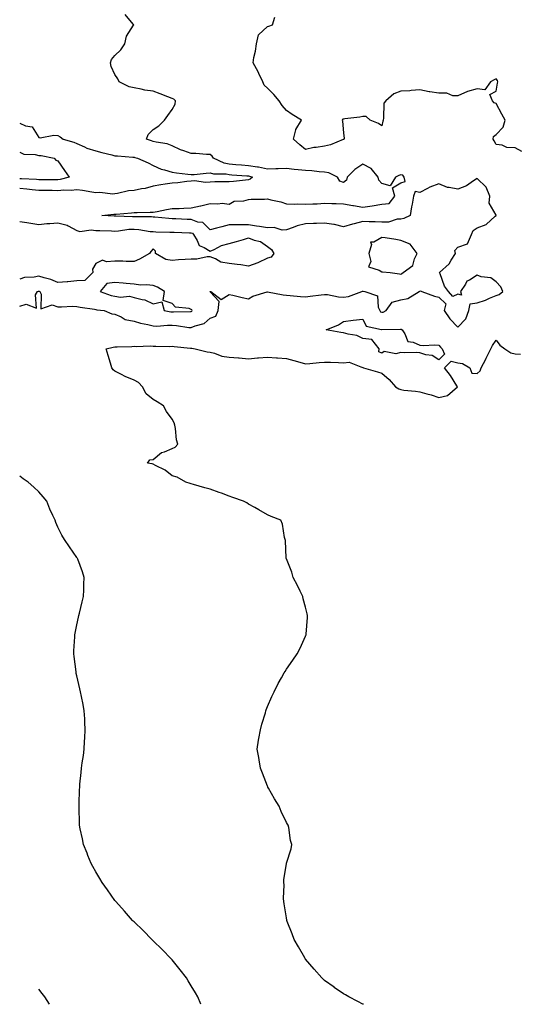
# Model space of a CAD drawing. Units: inches. Extents: x 863478 to 865523, y 7324298 to 7326938.
# Drawn here: x 863478 to 863741, y 7324298 to 7324815 of the extents above; entities that cross this region are included whole.
import ezdxf

# ---------------------------------------------------------------- set-up
doc = ezdxf.new("R2010")
doc.units = ezdxf.units.IN
doc.header["$MEASUREMENT"] = 0
doc.layers.add('Contour_86287324', color=7, linetype='Continuous', true_color=0x028789)

msp = doc.modelspace()

# ---------------------------------------------------------------- linework, layer by layer
at = {"layer": 'Contour_86287324'}
for points in [[(863478.05, 7324664.29, 3355), (863481.47, 7324665.34, 3355), (863486.79, 7324663.18, 3355), (863486.43, 7324670.29, 3355), (863487.41, 7324671.92, 3355), (863487.85, 7324672.13, 3355), (863488.05, 7324672.16, 3355), (863488.23, 7324672.11, 3355), (863488.61, 7324671.92, 3355), (863489.39, 7324670.58, 3355), (863489.07, 7324662.94, 3355), (863495.02, 7324664.95, 3355), (863498.05, 7324663.91, 3355), (863500.01, 7324663.88, 3355), (863505.76, 7324664.21, 3355), (863508.05, 7324664.18, 3355), (863509.8, 7324663.67, 3355), (863517.29, 7324662.68, 3355), (863518.05, 7324662.51, 3355), (863518.52, 7324662.38, 3355), (863522.35, 7324661.92, 3355), (863526.44, 7324660.3, 3355), (863528.05, 7324660.1, 3355), (863531.24, 7324658.73, 3355), (863533.44, 7324657.31, 3355), (863538.05, 7324656.42, 3355), (863541.51, 7324655.38, 3355), (863545.37, 7324654.6, 3355), (863548.05, 7324653.9, 3355), (863549.94, 7324653.81, 3355), (863555.61, 7324654.36, 3355), (863558.05, 7324654.26, 3355), (863560.27, 7324654.15, 3355), (863566.83, 7324653.14, 3355), (863568.05, 7324653.06, 3355), (863570.09, 7324653.96, 3355), (863574.78, 7324655.19, 3355), (863578.05, 7324657.96, 3355), (863580.98, 7324658.99, 3355), (863582.14, 7324661.92, 3355), (863582.82, 7324666.7, 3355), (863578.05, 7324671.83, 3355), (863578.02, 7324671.9, 3355), (863577.99, 7324671.92, 3355), (863578, 7324671.96, 3355), (863578.05, 7324671.97, 3355), (863578.11, 7324671.98, 3355), (863578.38, 7324671.92, 3355), (863583.82, 7324667.69, 3355), (863588.05, 7324670.39, 3355), (863589.97, 7324670, 3355), (863594.88, 7324668.75, 3355), (863598.05, 7324668.18, 3355), (863600.45, 7324669.52, 3355), (863607.86, 7324671.73, 3355), (863608.05, 7324671.8, 3355), (863608.18, 7324671.79, 3355), (863616.3, 7324670.17, 3355), (863618.05, 7324669.99, 3355), (863620.07, 7324669.9, 3355), (863625.41, 7324669.28, 3355), (863628.05, 7324669.2, 3355), (863630.52, 7324669.44, 3355), (863636.35, 7324670.22, 3355), (863638.05, 7324670.4, 3355), (863639.63, 7324670.34, 3355), (863645.28, 7324669.15, 3355), (863648.05, 7324669.08, 3355), (863650.54, 7324669.43, 3355), (863657.62, 7324671.92, 3355), (863657.89, 7324672.08, 3355), (863658.05, 7324672.13, 3355), (863658.22, 7324672.09, 3355), (863659.17, 7324671.92, 3355), (863665.87, 7324669.74, 3355), (863666.19, 7324663.78, 3355), (863667.04, 7324661.92, 3355), (863667.46, 7324661.33, 3355), (863668.05, 7324661.04, 3355), (863668.79, 7324661.18, 3355), (863670.29, 7324661.92, 3355), (863673.53, 7324666.44, 3355), (863678.05, 7324667.59, 3355), (863681.69, 7324668.28, 3355), (863687.64, 7324671.92, 3355), (863687.93, 7324672.04, 3355), (863688.05, 7324672.13, 3355), (863688.39, 7324672.26, 3355), (863689.07, 7324671.92, 3355), (863695.71, 7324669.58, 3355), (863698.05, 7324668.91, 3355), (863701.68, 7324665.55, 3355), (863700.9, 7324661.92, 3355), (863703.75, 7324657.62, 3355), (863708.05, 7324653.17, 3355), (863712.27, 7324657.7, 3355), (863713.83, 7324661.92, 3355), (863714.46, 7324665.51, 3355), (863718.05, 7324666.05, 3355), (863722.48, 7324667.49, 3355), (863724.64, 7324668.51, 3355), (863728.05, 7324669.89, 3355), (863729.64, 7324670.33, 3355), (863731.6, 7324671.92, 3355), (863730.63, 7324674.5, 3355), (863728.05, 7324677.04, 3355), (863725.28, 7324679.15, 3355), (863720.24, 7324679.73, 3355), (863718.05, 7324680.5, 3355), (863714.13, 7324677.99, 3355), (863712.63, 7324677.34, 3355), (863711.95, 7324675.82, 3355), (863709.43, 7324671.92, 3355), (863709.89, 7324670.08, 3355), (863708.05, 7324670.49, 3355), (863705.43, 7324669.3, 3355), (863703.13, 7324671.92, 3355), (863700.98, 7324674.84, 3355), (863698.72, 7324681.26, 3355), (863698.4, 7324681.92, 3355), (863703.5, 7324686.47, 3355), (863704.48, 7324688.35, 3355), (863706.71, 7324691.92, 3355), (863706.48, 7324693.49, 3355), (863708.05, 7324695.17, 3355), (863713.03, 7324696.93, 3355), (863715.08, 7324701.92, 3355), (863715.96, 7324704.01, 3355), (863718.05, 7324705.36, 3355), (863722.78, 7324707.19, 3355), (863727.57, 7324711.44, 3355), (863728.05, 7324711.84, 3355), (863728.06, 7324711.91, 3355), (863728.06, 7324711.93, 3355), (863728.05, 7324711.94, 3355), (863724.4, 7324718.27, 3355), (863724.78, 7324721.92, 3355), (863722.78, 7324726.65, 3355), (863718.05, 7324731.2, 3355), (863716.17, 7324730.04, 3355), (863712.5, 7324727.47, 3355), (863708.05, 7324725.7, 3355), (863703.4, 7324726.57, 3355), (863702.58, 7324726.45, 3355), (863698.05, 7324728.52, 3355), (863693.31, 7324726.66, 3355), (863692.08, 7324725.94, 3355), (863688.05, 7324723.88, 3355), (863685.62, 7324724.35, 3355), (863684.7, 7324721.92, 3355), (863683.95, 7324717.81, 3355), (863683.6, 7324716.37, 3355), (863682.89, 7324711.92, 3355), (863679.73, 7324710.25, 3355), (863678.05, 7324709.95, 3355), (863676.09, 7324709.96, 3355), (863671.58, 7324708.39, 3355), (863668.05, 7324708.4, 3355), (863664.6, 7324708.47, 3355), (863661.38, 7324708.59, 3355), (863658.05, 7324708.67, 3355), (863653.66, 7324707.54, 3355), (863652.64, 7324707.33, 3355), (863648.05, 7324705.94, 3355), (863643.25, 7324707.12, 3355), (863642.86, 7324707.11, 3355), (863638.05, 7324707.86, 3355), (863633.76, 7324707.63, 3355), (863632.25, 7324707.73, 3355), (863628.05, 7324707.43, 3355), (863623.61, 7324706.36, 3355), (863621.61, 7324705.48, 3355), (863618.05, 7324704.29, 3355), (863615.77, 7324704.2, 3355), (863611.6, 7324705.47, 3355), (863608.05, 7324705.4, 3355), (863603.95, 7324706.02, 3355), (863602.36, 7324706.23, 3355), (863598.05, 7324706.91, 3355), (863593.05, 7324706.92, 3355), (863588.05, 7324706.97, 3355), (863584.13, 7324705.84, 3355), (863581.25, 7324705.12, 3355), (863578.05, 7324704.25, 3355), (863574.25, 7324708.12, 3355), (863571.59, 7324708.38, 3355), (863568.05, 7324709.73, 3355), (863565.94, 7324709.81, 3355), (863559.92, 7324710.05, 3355), (863558.05, 7324710.12, 3355), (863556.34, 7324710.21, 3355), (863549.04, 7324710.93, 3355), (863548.05, 7324710.99, 3355), (863547.2, 7324711.07, 3355), (863538.9, 7324711.08, 3355), (863538.05, 7324711.14, 3355), (863537.23, 7324711.1, 3355), (863528.48, 7324711.49, 3355), (863528.05, 7324711.47, 3355), (863527.62, 7324711.49, 3355), (863521.23, 7324711.92, 3355), (863527.44, 7324712.53, 3355), (863528.05, 7324712.52, 3355), (863528.75, 7324712.62, 3355), (863536.78, 7324713.19, 3355), (863538.05, 7324713.4, 3355), (863539.63, 7324713.5, 3355), (863546.46, 7324713.51, 3355), (863548.05, 7324713.61, 3355), (863550.13, 7324714, 3355), (863555.05, 7324714.92, 3355), (863558.05, 7324715.46, 3355), (863561.66, 7324715.53, 3355), (863564.24, 7324715.73, 3355), (863568.05, 7324715.79, 3355), (863573, 7324716.87, 3355), (863573.09, 7324716.88, 3355), (863578.05, 7324718.21, 3355), (863582.04, 7324717.93, 3355), (863584.37, 7324718.24, 3355), (863588.05, 7324717.84, 3355), (863590.59, 7324719.39, 3355), (863595.66, 7324719.53, 3355), (863598.05, 7324720.22, 3355), (863599.54, 7324720.43, 3355), (863606.56, 7324720.43, 3355), (863608.05, 7324720.59, 3355), (863609.89, 7324720.08, 3355), (863615.07, 7324718.94, 3355), (863618.05, 7324717.96, 3355), (863622.14, 7324717.82, 3355), (863624.05, 7324717.93, 3355), (863628.05, 7324717.78, 3355), (863631.97, 7324718, 3355), (863634.17, 7324718.04, 3355), (863638.05, 7324718.24, 3355), (863641.84, 7324718.13, 3355), (863644.2, 7324718.07, 3355), (863648.05, 7324717.96, 3355), (863652.81, 7324717.15, 3355), (863653.23, 7324717.11, 3355), (863658.05, 7324716.2, 3355), (863663.03, 7324716.9, 3355), (863663.07, 7324716.9, 3355), (863668.05, 7324717.75, 3355), (863671.88, 7324718.09, 3355), (863674.94, 7324721.92, 3355), (863673.62, 7324726.34, 3355), (863678.05, 7324728.9, 3355), (863680.29, 7324729.68, 3355), (863679.78, 7324731.92, 3355), (863679.16, 7324733.02, 3355), (863678.05, 7324733.16, 3355), (863677.11, 7324732.86, 3355), (863675.28, 7324731.92, 3355), (863672.53, 7324727.44, 3355), (863668.05, 7324728.55, 3355), (863666.48, 7324730.35, 3355), (863666.22, 7324731.92, 3355), (863662.58, 7324736.45, 3355), (863658.05, 7324738.83, 3355), (863653.98, 7324735.99, 3355), (863649.84, 7324731.92, 3355), (863649.53, 7324730.45, 3355), (863648.05, 7324729.14, 3355), (863646.07, 7324729.94, 3355), (863644.8, 7324731.92, 3355), (863640.28, 7324734.15, 3355), (863638.05, 7324734.59, 3355), (863635.28, 7324734.69, 3355), (863631.41, 7324735.28, 3355), (863628.05, 7324735.37, 3355), (863624.15, 7324735.82, 3355), (863622.12, 7324735.99, 3355), (863618.05, 7324736.5, 3355), (863613.66, 7324736.31, 3355), (863612.39, 7324736.26, 3355), (863608.05, 7324736.08, 3355), (863603.33, 7324737.2, 3355), (863602.77, 7324737.2, 3355), (863598.05, 7324737.95, 3355), (863594.37, 7324738.23, 3355), (863591.46, 7324738.51, 3355), (863588.05, 7324738.78, 3355), (863585.41, 7324739.28, 3355), (863579.74, 7324741.92, 3355), (863579.1, 7324742.97, 3355), (863578.05, 7324743.82, 3355), (863576.13, 7324743.84, 3355), (863570.47, 7324744.34, 3355), (863568.05, 7324744.35, 3355), (863564.18, 7324745.79, 3355), (863562.45, 7324746.32, 3355), (863558.05, 7324748.31, 3355), (863555.53, 7324749.4, 3355), (863549.72, 7324750.25, 3355), (863548.05, 7324750.73, 3355), (863547.15, 7324751.02, 3355), (863544.61, 7324751.92, 3355), (863545.55, 7324754.42, 3355), (863548.05, 7324756.99, 3355), (863551.01, 7324758.96, 3355), (863554.11, 7324761.92, 3355), (863555.72, 7324764.25, 3355), (863558.05, 7324767.47, 3355), (863559.64, 7324770.33, 3355), (863559.81, 7324771.92, 3355), (863558.95, 7324772.82, 3355), (863558.05, 7324773.26, 3355), (863555.88, 7324774.09, 3355), (863551.83, 7324775.7, 3355), (863548.05, 7324777.07, 3355), (863543.71, 7324777.58, 3355), (863541.8, 7324778.17, 3355), (863538.05, 7324778.79, 3355), (863535.56, 7324779.43, 3355), (863530.2, 7324781.92, 3355), (863529.64, 7324783.52, 3355), (863528.05, 7324785.83, 3355), (863526.09, 7324789.96, 3355), (863525.67, 7324791.92, 3355), (863526.32, 7324793.65, 3355), (863528.05, 7324795.87, 3355), (863531.18, 7324798.79, 3355), (863533.24, 7324801.92, 3355), (863534.08, 7324805.88, 3355), (863537.81, 7324811.68, 3355), (863537.92, 7324811.92, 3355), (863537.69, 7324812.28, 3355), (863533.49, 7324817.36, 3355)], [(863741.61, 7324745.47, 3354), (863738.05, 7324747.33, 3354), (863733.73, 7324747.6, 3354), (863731.29, 7324748.68, 3354), (863728.05, 7324749.11, 3354), (863727.06, 7324750.93, 3354), (863726.46, 7324751.92, 3354), (863726.69, 7324753.28, 3354), (863728.05, 7324754.3, 3354), (863731.71, 7324758.26, 3354), (863732.85, 7324761.92, 3354), (863731.11, 7324764.98, 3354), (863728.05, 7324770.66, 3354), (863727.11, 7324770.98, 3354), (863726.18, 7324771.92, 3354), (863724.7, 7324775.27, 3354), (863728.05, 7324777.02, 3354), (863728.72, 7324781.25, 3354), (863729.04, 7324781.92, 3354), (863728.88, 7324782.75, 3354), (863728.05, 7324783.56, 3354), (863727.01, 7324782.96, 3354), (863725.18, 7324781.92, 3354), (863722.2, 7324777.77, 3354), (863718.05, 7324778.38, 3354), (863713.05, 7324776.92, 3354), (863708.05, 7324774.69, 3354), (863705.32, 7324774.65, 3354), (863702.13, 7324776, 3354), (863698.05, 7324775.97, 3354), (863693.21, 7324776.76, 3354), (863692.92, 7324776.79, 3354), (863688.05, 7324777.74, 3354), (863683.56, 7324777.43, 3354), (863682.72, 7324777.25, 3354), (863678.05, 7324777.02, 3354), (863674.35, 7324775.62, 3354), (863670.15, 7324771.92, 3354), (863669.21, 7324770.76, 3354), (863669.05, 7324762.92, 3354), (863668.73, 7324761.92, 3354), (863668.7, 7324761.27, 3354), (863668.05, 7324758.93, 3354), (863666.3, 7324760.17, 3354), (863661.93, 7324761.92, 3354), (863659.9, 7324763.77, 3354), (863658.05, 7324763.8, 3354), (863656.62, 7324763.35, 3354), (863648.67, 7324762.54, 3354), (863648.05, 7324762.4, 3354), (863647.66, 7324762.31, 3354), (863647.29, 7324761.92, 3354), (863647.39, 7324761.26, 3354), (863648.05, 7324755.26, 3354), (863648.39, 7324752.26, 3354), (863648.25, 7324751.92, 3354), (863648.12, 7324751.85, 3354), (863648.05, 7324751.73, 3354), (863647.79, 7324751.66, 3354), (863641.14, 7324748.83, 3354), (863638.05, 7324748.3, 3354), (863633.7, 7324747.57, 3354), (863632.44, 7324747.53, 3354), (863628.05, 7324746.5, 3354), (863625.07, 7324748.94, 3354), (863621.83, 7324751.92, 3354), (863622.97, 7324756.84, 3354), (863622.94, 7324757.03, 3354), (863626.02, 7324761.92, 3354), (863621.01, 7324764.88, 3354), (863618.05, 7324766.92, 3354), (863615.75, 7324769.62, 3354), (863614.24, 7324771.92, 3354), (863611.51, 7324775.38, 3354), (863608.05, 7324778.69, 3354), (863606.36, 7324780.23, 3354), (863605.7, 7324781.92, 3354), (863603.61, 7324786.36, 3354), (863603.28, 7324787.15, 3354), (863600.5, 7324791.92, 3354), (863600.94, 7324794.81, 3354), (863601.83, 7324798.14, 3354), (863602.27, 7324801.92, 3354), (863603.37, 7324806.6, 3354), (863608.05, 7324811.08, 3354), (863608.79, 7324811.18, 3354), (863610.81, 7324811.92, 3354), (863611.97, 7324815.84, 3354)], [(863478.05, 7324760.24, 3356), (863481.1, 7324758.87, 3356), (863484.53, 7324758.4, 3356), (863488.05, 7324752.71, 3356), (863488.74, 7324752.61, 3356), (863495.91, 7324754.06, 3356), (863498.05, 7324753.9, 3356), (863499.24, 7324753.11, 3356), (863500.94, 7324751.92, 3356), (863506.43, 7324750.3, 3356), (863508.05, 7324749.64, 3356), (863512.13, 7324747.84, 3356), (863513.33, 7324747.2, 3356), (863518.05, 7324745.72, 3356), (863521.1, 7324744.97, 3356), (863526.36, 7324743.61, 3356), (863528.05, 7324743.19, 3356), (863529.34, 7324743.21, 3356), (863537.49, 7324742.48, 3356), (863538.05, 7324742.5, 3356), (863538.48, 7324742.35, 3356), (863539.86, 7324741.92, 3356), (863545.56, 7324739.43, 3356), (863548.05, 7324738.09, 3356), (863552.29, 7324736.16, 3356), (863554.11, 7324735.86, 3356), (863558.05, 7324734.66, 3356), (863560.39, 7324734.26, 3356), (863566.35, 7324733.61, 3356), (863568.05, 7324733.35, 3356), (863569.53, 7324733.4, 3356), (863575.85, 7324734.12, 3356), (863578.05, 7324734.19, 3356), (863579.79, 7324733.65, 3356), (863586.35, 7324733.62, 3356), (863588.05, 7324733.3, 3356), (863589.33, 7324733.19, 3356), (863597.29, 7324732.68, 3356), (863598.05, 7324732.62, 3356), (863598.66, 7324732.53, 3356), (863600.21, 7324731.92, 3356), (863599.08, 7324730.89, 3356), (863598.05, 7324730.57, 3356), (863596.59, 7324730.46, 3356), (863590.24, 7324729.73, 3356), (863588.05, 7324729.59, 3356), (863585.63, 7324729.5, 3356), (863580.5, 7324729.46, 3356), (863578.05, 7324729.37, 3356), (863575.32, 7324729.19, 3356), (863570, 7324729.97, 3356), (863568.05, 7324729.77, 3356), (863565.78, 7324729.64, 3356), (863560.99, 7324728.98, 3356), (863558.05, 7324728.85, 3356), (863554.38, 7324728.25, 3356), (863552.08, 7324727.89, 3356), (863548.05, 7324727.23, 3356), (863543.95, 7324726.02, 3356), (863541.92, 7324725.79, 3356), (863538.05, 7324724.93, 3356), (863535.24, 7324724.73, 3356), (863529.45, 7324723.32, 3356), (863528.05, 7324723.18, 3356), (863526.94, 7324723.03, 3356), (863520.03, 7324723.9, 3356), (863518.05, 7324723.73, 3356), (863515.93, 7324724.04, 3356), (863511.05, 7324724.92, 3356), (863508.05, 7324725.32, 3356), (863505.03, 7324724.94, 3356), (863501.27, 7324725.14, 3356), (863498.05, 7324724.84, 3356), (863495.09, 7324724.87, 3356), (863491.1, 7324724.97, 3356), (863488.05, 7324725, 3356), (863484.66, 7324725.31, 3356), (863481.8, 7324725.67, 3356), (863478.05, 7324725.99, 3356)], [(863478.05, 7324745.11, 3357), (863480.23, 7324744.1, 3357), (863486.11, 7324743.86, 3357), (863488.05, 7324743.37, 3357), (863489.41, 7324743.28, 3357), (863496.15, 7324741.92, 3357), (863497.02, 7324740.89, 3357), (863498.05, 7324740.49, 3357), (863501.6, 7324735.46, 3357), (863503.94, 7324731.92, 3357), (863499.28, 7324730.69, 3357), (863498.05, 7324730.58, 3357), (863496.72, 7324730.59, 3357), (863489.41, 7324730.56, 3357), (863488.05, 7324730.57, 3357), (863486.81, 7324730.68, 3357), (863478.92, 7324731.05, 3357), (863478.05, 7324731.12, 3357)], [(863478.05, 7324708.68, 3356), (863481.87, 7324708.1, 3356), (863483.91, 7324707.78, 3356), (863488.05, 7324707.16, 3356), (863492.27, 7324707.71, 3356), (863493.8, 7324707.67, 3356), (863498.05, 7324708.08, 3356), (863502.97, 7324706.84, 3356), (863503.55, 7324706.43, 3356), (863508.05, 7324703.95, 3356), (863509.6, 7324703.47, 3356), (863515.6, 7324704.37, 3356), (863518.05, 7324704.01, 3356), (863520.04, 7324703.91, 3356), (863526.22, 7324703.75, 3356), (863528.05, 7324703.67, 3356), (863529.91, 7324703.78, 3356), (863535.38, 7324704.6, 3356), (863538.05, 7324704.72, 3356), (863540.65, 7324704.51, 3356), (863546.45, 7324703.52, 3356), (863548.05, 7324703.37, 3356), (863549.42, 7324703.29, 3356), (863556.79, 7324703.18, 3356), (863558.05, 7324703.11, 3356), (863559.2, 7324703.07, 3356), (863567.16, 7324702.81, 3356), (863568.05, 7324702.77, 3356), (863568.67, 7324702.54, 3356), (863569.28, 7324701.92, 3356), (863571.24, 7324698.73, 3356), (863572.23, 7324696.1, 3356), (863574.92, 7324695.05, 3356), (863578.05, 7324693.1, 3356), (863580.12, 7324693.99, 3356), (863583.88, 7324696.09, 3356), (863588.05, 7324697.21, 3356), (863591.85, 7324698.12, 3356), (863595.44, 7324699.31, 3356), (863598.05, 7324700.04, 3356), (863601.09, 7324698.88, 3356), (863604.37, 7324698.24, 3356), (863608.05, 7324695.65, 3356), (863610.13, 7324694, 3356), (863611.46, 7324691.92, 3356), (863609.97, 7324690, 3356), (863608.05, 7324689.42, 3356), (863603.11, 7324686.98, 3356), (863603.03, 7324686.93, 3356), (863598.05, 7324685.33, 3356), (863594.1, 7324685.88, 3356), (863592.23, 7324686.09, 3356), (863588.05, 7324686.7, 3356), (863583.55, 7324687.42, 3356), (863580.83, 7324689.14, 3356), (863578.05, 7324690.2, 3356), (863576.36, 7324690.23, 3356), (863571.08, 7324688.89, 3356), (863568.05, 7324688.92, 3356), (863564.84, 7324688.71, 3356), (863561.45, 7324688.52, 3356), (863558.05, 7324688.3, 3356), (863554.82, 7324688.69, 3356), (863549.28, 7324691.92, 3356), (863549.28, 7324693.16, 3356), (863548.05, 7324694.29, 3356), (863546.93, 7324693.04, 3356), (863546.14, 7324691.92, 3356), (863541, 7324688.97, 3356), (863538.05, 7324687.71, 3356), (863533.9, 7324687.77, 3356), (863532.11, 7324687.86, 3356), (863528.05, 7324687.92, 3356), (863523.59, 7324687.46, 3356), (863521.57, 7324688.4, 3356), (863518.05, 7324686.71, 3356), (863516.3, 7324683.67, 3356), (863516.46, 7324681.92, 3356), (863512.21, 7324677.76, 3356), (863508.05, 7324677.62, 3356), (863503.24, 7324677.11, 3356), (863502.94, 7324677.03, 3356), (863498.05, 7324676.66, 3356), (863494.35, 7324678.21, 3356), (863490.89, 7324679.08, 3356), (863488.05, 7324680.02, 3356), (863485.65, 7324679.52, 3356), (863480.65, 7324679.32, 3356), (863478.05, 7324678.5, 3356)], [(863658.43, 7324298, 3354), (863658.05, 7324298.14, 3354), (863655.53, 7324299.4, 3354), (863650.79, 7324301.92, 3354), (863649.02, 7324302.89, 3354), (863648.05, 7324303.44, 3354), (863643.11, 7324306.86, 3354), (863643.04, 7324306.91, 3354), (863638.05, 7324310.57, 3354), (863637.33, 7324311.2, 3354), (863636.6, 7324311.92, 3354), (863632.54, 7324316.41, 3354), (863628.05, 7324321.65, 3354), (863627.94, 7324321.81, 3354), (863627.86, 7324321.92, 3354), (863627.61, 7324322.35, 3354), (863624.35, 7324328.22, 3354), (863622.05, 7324331.92, 3354), (863621.12, 7324334.99, 3354), (863618.46, 7324341.51, 3354), (863618.31, 7324341.92, 3354), (863618.3, 7324342.16, 3354), (863618.05, 7324343.42, 3354), (863616.91, 7324350.78, 3354), (863616.62, 7324351.92, 3354), (863616.51, 7324353.46, 3354), (863616.78, 7324360.65, 3354), (863616.67, 7324361.92, 3354), (863616.71, 7324363.26, 3354), (863618.02, 7324371.89, 3354), (863618.02, 7324371.92, 3354), (863618.02, 7324371.94, 3354), (863618.05, 7324372.05, 3354), (863620.44, 7324379.53, 3354), (863620.89, 7324381.92, 3354), (863620.12, 7324383.99, 3354), (863619.22, 7324390.75, 3354), (863618.91, 7324391.92, 3354), (863618.56, 7324392.43, 3354), (863618.05, 7324393.41, 3354), (863615.21, 7324399.08, 3354), (863614.2, 7324401.92, 3354), (863611.85, 7324405.72, 3354), (863608.61, 7324411.36, 3354), (863608.28, 7324411.92, 3354), (863608.22, 7324412.1, 3354), (863608.05, 7324412.52, 3354), (863605.48, 7324419.35, 3354), (863604.35, 7324421.92, 3354), (863603.65, 7324426.32, 3354), (863603.56, 7324427.43, 3354), (863602.75, 7324431.92, 3354), (863603.38, 7324436.59, 3354), (863603.59, 7324437.46, 3354), (863604.36, 7324441.92, 3354), (863605.06, 7324444.91, 3354), (863606.98, 7324450.85, 3354), (863607.27, 7324451.92, 3354), (863607.43, 7324452.54, 3354), (863608.05, 7324454.16, 3354), (863610.42, 7324459.55, 3354), (863611.63, 7324461.92, 3354), (863613.69, 7324466.28, 3354), (863615.44, 7324469.31, 3354), (863616.84, 7324471.92, 3354), (863617.29, 7324472.69, 3354), (863618.05, 7324473.81, 3354), (863621.35, 7324478.62, 3354), (863623.68, 7324481.92, 3354), (863625.17, 7324484.8, 3354), (863628.05, 7324491.11, 3354), (863628.28, 7324491.7, 3354), (863628.35, 7324491.92, 3354), (863628.37, 7324492.24, 3354), (863629.12, 7324500.85, 3354), (863629.17, 7324501.92, 3354), (863628.92, 7324502.79, 3354), (863628.05, 7324506.3, 3354), (863626.85, 7324510.72, 3354), (863626.62, 7324511.92, 3354), (863625.19, 7324514.78, 3354), (863623.8, 7324517.67, 3354), (863621.5, 7324521.92, 3354), (863620.87, 7324524.74, 3354), (863618.05, 7324531.68, 3354), (863617.99, 7324531.86, 3354), (863617.96, 7324531.92, 3354), (863617.95, 7324532.02, 3354), (863617.49, 7324541.36, 3354), (863617.38, 7324541.92, 3354), (863617.1, 7324542.87, 3354), (863615.95, 7324549.82, 3354), (863615.02, 7324551.92, 3354), (863610.05, 7324553.92, 3354), (863608.05, 7324554.72, 3354), (863603.58, 7324557.45, 3354), (863601.38, 7324558.59, 3354), (863598.05, 7324560.41, 3354), (863597.18, 7324561.05, 3354), (863595.57, 7324561.92, 3354), (863589.94, 7324563.81, 3354), (863588.05, 7324564.54, 3354), (863583.89, 7324566.08, 3354), (863582.68, 7324566.55, 3354), (863578.05, 7324568.18, 3354), (863575.18, 7324569.05, 3354), (863569.29, 7324570.67, 3354), (863568.05, 7324571.04, 3354), (863567.44, 7324571.3, 3354), (863565.32, 7324571.92, 3354), (863560.72, 7324574.59, 3354), (863558.05, 7324575.32, 3354), (863554.39, 7324578.26, 3354), (863549.37, 7324580.6, 3354), (863548.05, 7324581.32, 3354), (863547.66, 7324581.52, 3354), (863545.11, 7324581.92, 3354), (863546.3, 7324583.67, 3354), (863548.05, 7324583.89, 3354), (863552.46, 7324587.52, 3354), (863554, 7324587.87, 3354), (863558.05, 7324589.56, 3354), (863559.68, 7324590.29, 3354), (863561.03, 7324591.92, 3354), (863560.31, 7324594.18, 3354), (863559.9, 7324600.07, 3354), (863559.49, 7324601.92, 3354), (863559.18, 7324603.05, 3354), (863558.05, 7324605.02, 3354), (863555.14, 7324609.01, 3354), (863553.51, 7324611.92, 3354), (863550.22, 7324614.09, 3354), (863548.05, 7324615.25, 3354), (863544.45, 7324618.32, 3354), (863542.54, 7324621.92, 3354), (863540.37, 7324624.24, 3354), (863538.05, 7324625.41, 3354), (863533.48, 7324627.35, 3354), (863531.51, 7324628.46, 3354), (863528.05, 7324630.24, 3354), (863527.04, 7324630.91, 3354), (863526.37, 7324631.92, 3354), (863525.68, 7324634.29, 3354), (863524.52, 7324638.39, 3354), (863523.46, 7324641.92, 3354), (863527.13, 7324642.83, 3354), (863528.05, 7324642.96, 3354), (863529.15, 7324643.02, 3354), (863536.82, 7324643.15, 3354), (863538.05, 7324643.23, 3354), (863539.21, 7324643.08, 3354), (863546.58, 7324643.39, 3354), (863548.05, 7324643.25, 3354), (863549.46, 7324643.33, 3354), (863556.82, 7324643.15, 3354), (863558.05, 7324643.23, 3354), (863559.16, 7324643.03, 3354), (863567.76, 7324642.21, 3354), (863568.05, 7324642.16, 3354), (863568.31, 7324642.18, 3354), (863570.2, 7324641.92, 3354), (863576.52, 7324640.39, 3354), (863578.05, 7324640.13, 3354), (863580.37, 7324639.6, 3354), (863584.19, 7324638.06, 3354), (863588.05, 7324637.51, 3354), (863592.82, 7324637.14, 3354), (863593.27, 7324637.14, 3354), (863598.05, 7324636.71, 3354), (863602.8, 7324637.17, 3354), (863603.3, 7324637.17, 3354), (863608.05, 7324637.55, 3354), (863612.74, 7324637.23, 3354), (863613.33, 7324637.2, 3354), (863618.05, 7324636.88, 3354), (863621.97, 7324635.84, 3354), (863625.1, 7324634.86, 3354), (863628.05, 7324634.02, 3354), (863630.35, 7324634.22, 3354), (863635.22, 7324634.75, 3354), (863638.05, 7324634.98, 3354), (863641.09, 7324634.96, 3354), (863645.33, 7324634.64, 3354), (863648.05, 7324634.63, 3354), (863651, 7324634.87, 3354), (863657.88, 7324632.09, 3354), (863658.35, 7324632.22, 3354), (863658.43, 7324631.92, 3354), (863665.87, 7324629.74, 3354), (863668.05, 7324629.06, 3354), (863671.99, 7324625.86, 3354), (863675.36, 7324621.92, 3354), (863677, 7324620.88, 3354), (863678.05, 7324620.52, 3354), (863679.68, 7324620.29, 3354), (863685.74, 7324619.61, 3354), (863688.05, 7324619.25, 3354), (863691.74, 7324618.23, 3354), (863693.96, 7324617.83, 3354), (863698.05, 7324616.36, 3354), (863702.57, 7324617.4, 3354), (863707.84, 7324621.92, 3354), (863707.43, 7324622.54, 3354), (863704.06, 7324627.94, 3354), (863701.04, 7324631.92, 3354), (863704.57, 7324635.4, 3354), (863708.05, 7324634.48, 3354), (863710.38, 7324634.25, 3354), (863714.32, 7324631.92, 3354), (863715.27, 7324629.14, 3354), (863718.05, 7324629.03, 3354), (863719.66, 7324630.31, 3354), (863720.22, 7324631.92, 3354), (863722.6, 7324636.47, 3354), (863722.91, 7324637.06, 3354), (863725.36, 7324641.92, 3354), (863726.26, 7324643.71, 3354), (863728.05, 7324646.38, 3354), (863729.95, 7324643.82, 3354), (863732.66, 7324641.92, 3354), (863735.86, 7324639.73, 3354), (863738.05, 7324639.35, 3354), (863740.92, 7324639.05, 3354)], [(863573.15, 7324298, 3355), (863571.56, 7324301.92, 3355), (863570.23, 7324304.1, 3355), (863568.05, 7324307.76, 3355), (863566.51, 7324310.38, 3355), (863565.65, 7324311.92, 3355), (863562.29, 7324316.16, 3355), (863558.05, 7324321.3, 3355), (863557.77, 7324321.64, 3355), (863557.53, 7324321.92, 3355), (863552.83, 7324326.7, 3355), (863548.05, 7324331.32, 3355), (863547.74, 7324331.61, 3355), (863547.41, 7324331.92, 3355), (863542.82, 7324336.7, 3355), (863538.05, 7324341.23, 3355), (863537.69, 7324341.56, 3355), (863537.29, 7324341.92, 3355), (863533.05, 7324346.92, 3355), (863528.47, 7324351.92, 3355), (863528.3, 7324352.17, 3355), (863528.05, 7324352.52, 3355), (863524.16, 7324358.03, 3355), (863521.28, 7324361.92, 3355), (863520.12, 7324363.99, 3355), (863518.05, 7324367.55, 3355), (863516.45, 7324370.32, 3355), (863515.48, 7324371.92, 3355), (863513.85, 7324376.12, 3355), (863513.41, 7324377.28, 3355), (863511.54, 7324381.92, 3355), (863510.96, 7324384.83, 3355), (863509.83, 7324390.14, 3355), (863509.47, 7324391.92, 3355), (863509.44, 7324393.31, 3355), (863509.25, 7324400.72, 3355), (863509.24, 7324401.92, 3355), (863509.29, 7324403.16, 3355), (863509.5, 7324410.47, 3355), (863509.55, 7324411.92, 3355), (863509.68, 7324413.55, 3355), (863510.3, 7324419.67, 3355), (863510.49, 7324421.92, 3355), (863510.83, 7324424.7, 3355), (863511.47, 7324428.5, 3355), (863511.83, 7324431.92, 3355), (863512.06, 7324435.93, 3355), (863512.24, 7324437.73, 3355), (863512.48, 7324441.92, 3355), (863512.23, 7324446.1, 3355), (863512.17, 7324447.8, 3355), (863511.95, 7324451.92, 3355), (863511.34, 7324455.21, 3355), (863510.49, 7324459.48, 3355), (863510.03, 7324461.92, 3355), (863509.69, 7324463.56, 3355), (863508.05, 7324470.4, 3355), (863507.75, 7324471.62, 3355), (863507.68, 7324471.92, 3355), (863507.62, 7324472.35, 3355), (863506.63, 7324480.5, 3355), (863506.44, 7324481.92, 3355), (863506.51, 7324483.46, 3355), (863506.98, 7324490.86, 3355), (863507.03, 7324491.92, 3355), (863507.19, 7324492.78, 3355), (863508.05, 7324497.14, 3355), (863508.86, 7324501.11, 3355), (863509.05, 7324501.92, 3355), (863509.38, 7324503.25, 3355), (863510.76, 7324509.21, 3355), (863511.46, 7324511.92, 3355), (863511.64, 7324515.51, 3355), (863511.64, 7324518.34, 3355), (863511.84, 7324521.92, 3355), (863510.94, 7324524.81, 3355), (863508.49, 7324531.48, 3355), (863508.34, 7324531.92, 3355), (863508.22, 7324532.09, 3355), (863508.05, 7324532.34, 3355), (863504.16, 7324538.03, 3355), (863501.56, 7324541.92, 3355), (863500.2, 7324544.07, 3355), (863498.05, 7324548.37, 3355), (863496.98, 7324550.86, 3355), (863496.62, 7324551.92, 3355), (863495.49, 7324554.47, 3355), (863493.95, 7324557.82, 3355), (863492.28, 7324561.92, 3355), (863490.42, 7324564.29, 3355), (863488.05, 7324566.87, 3355), (863485.49, 7324569.36, 3355), (863482.43, 7324571.92, 3355), (863479.84, 7324573.71, 3355), (863478.05, 7324575, 3355)], [(863493.77, 7324298, 3356), (863491.18, 7324301.92, 3356), (863489.85, 7324303.72, 3356), (863488.05, 7324306.03, 3356)]]:
    msp.add_polyline3d(points, dxfattribs=at)
for points in [[(863678.05, 7324681.11, 3356), (863678.58, 7324681.39, 3356), (863679.23, 7324681.92, 3356), (863684.34, 7324685.64, 3356), (863685.3, 7324689.17, 3356), (863686.68, 7324691.92, 3356), (863682.95, 7324696.82, 3356), (863678.05, 7324698.81, 3356), (863675.39, 7324699.26, 3356), (863669.9, 7324700.07, 3356), (863668.05, 7324700.37, 3356), (863663.93, 7324697.8, 3356), (863662.16, 7324697.81, 3356), (863662.67, 7324696.54, 3356), (863661.3, 7324691.92, 3356), (863662.27, 7324687.7, 3356), (863661.06, 7324684.93, 3356), (863666.76, 7324683.21, 3356), (863668.05, 7324682.22, 3356), (863668.37, 7324682.24, 3356), (863672.46, 7324681.92, 3356), (863677.35, 7324681.22, 3356)], [(863568.05, 7324661.53, 3356), (863568.32, 7324661.65, 3356), (863568.63, 7324661.92, 3356), (863568.41, 7324662.28, 3356), (863568.05, 7324662.58, 3356), (863566.97, 7324663, 3356), (863559.86, 7324663.73, 3356), (863558.05, 7324665.6, 3356), (863553.34, 7324667.21, 3356), (863554.05, 7324671.92, 3356), (863550.3, 7324674.17, 3356), (863548.05, 7324675.03, 3356), (863544.58, 7324675.4, 3356), (863541.37, 7324675.24, 3356), (863538.05, 7324675.74, 3356), (863533.89, 7324676.08, 3356), (863532.42, 7324676.29, 3356), (863528.05, 7324676.61, 3356), (863523.73, 7324676.24, 3356), (863520.36, 7324671.92, 3356), (863526.05, 7324669.92, 3356), (863528.05, 7324669.49, 3356), (863530.89, 7324669.08, 3356), (863535.62, 7324669.49, 3356), (863538.05, 7324668.88, 3356), (863542.24, 7324667.73, 3356), (863543.76, 7324667.63, 3356), (863548.05, 7324665.48, 3356), (863552.7, 7324666.57, 3356), (863553.93, 7324661.92, 3356), (863557.41, 7324661.28, 3356), (863558.05, 7324661.25, 3356), (863558.75, 7324661.22, 3356), (863567.68, 7324661.55, 3356)], [(863698.05, 7324636.14, 3354), (863694.51, 7324638.38, 3354), (863691.21, 7324638.76, 3354), (863688.05, 7324639.8, 3354), (863686.12, 7324640, 3354), (863680.26, 7324639.71, 3354), (863678.05, 7324639.88, 3354), (863675.47, 7324639.34, 3354), (863669.41, 7324640.56, 3354), (863668.05, 7324639.65, 3354), (863666.45, 7324640.32, 3354), (863666.66, 7324641.92, 3354), (863662.93, 7324646.8, 3354), (863658.05, 7324647.24, 3354), (863654.94, 7324648.81, 3354), (863650.37, 7324649.6, 3354), (863648.05, 7324650.35, 3354), (863646.66, 7324650.52, 3354), (863638.89, 7324651.92, 3354), (863645.43, 7324654.55, 3354), (863648.05, 7324656.26, 3354), (863652.99, 7324656.98, 3354), (863653.1, 7324656.97, 3354), (863658.05, 7324657.45, 3354), (863659.91, 7324653.79, 3354), (863667.86, 7324652.11, 3354), (863668.05, 7324652.01, 3354), (863668.17, 7324652.04, 3354), (863677.83, 7324652.14, 3354), (863678.05, 7324652.21, 3354), (863678.29, 7324652.15, 3354), (863678.72, 7324651.92, 3354), (863680.16, 7324649.81, 3354), (863681.8, 7324645.67, 3354), (863684.53, 7324645.44, 3354), (863688.05, 7324643.82, 3354), (863689.76, 7324643.63, 3354), (863695.93, 7324644.04, 3354), (863698.05, 7324643.87, 3354), (863698.96, 7324642.82, 3354), (863699.72, 7324641.92, 3354), (863700.91, 7324639.06, 3354)]]:
    msp.add_polyline3d(points, close=True, dxfattribs=at)

doc.saveas('drawing.dxf')
